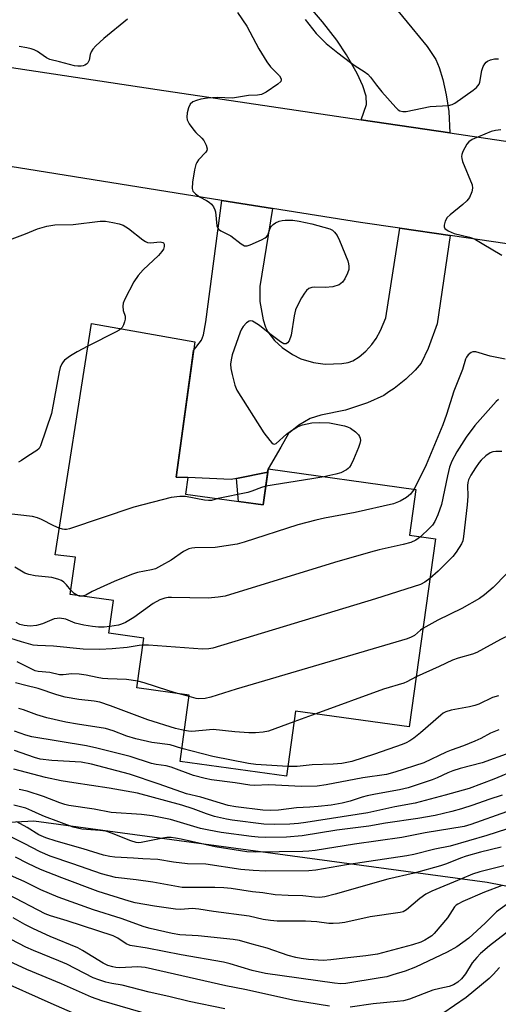
# Model space of a CAD drawing. Units: inches. Extents: x 1255761 to 1261761, y 477455 to 481456.
# Drawn here: x 1258480 to 1258609, y 477979 to 478243 of the extents above; entities that cross this region are included whole.
import ezdxf

# ---------------------------------------------------------------- set-up
doc = ezdxf.new("R2010")
doc.units = ezdxf.units.IN
doc.header["$MEASUREMENT"] = 0
for name, color, linetype in [('BLDG-Footprint', 5, 'Continuous'), ('NTRL-Trees', 3, 'Continuous'), ('TRANS-Driveway', 251, 'Continuous'), ('TRANS-Non Street Sidewalk', 7, 'Continuous'), ('TRANS-Road', 130, 'Continuous'), ('Undefined', 1, 'Continuous')]:
    doc.layers.add(name, color=color, linetype=linetype)

msp = doc.modelspace()

# ---------------------------------------------------------------- linework, layer by layer
at = {"layer": 'BLDG-Footprint', "elevation": 270.23}
msp.add_lwpolyline([(1258524.91, 478115.95), (1258545.7, 478113.06), (1258547.03, 478122.67), (1258586.64, 478117.17), (1258584.94, 478104.93), (1258591.86, 478103.97), (1258584.87, 478053.58), (1258554.36, 478057.81), (1258551.94, 478040.37), (1258523.43, 478044.33), (1258525.89, 478062.1), (1258511.87, 478064.05), (1258513.72, 478077.36), (1258504.35, 478078.66), (1258505.56, 478087.41), (1258493.95, 478089.02), (1258495.37, 478099.02), (1258489.9, 478099.66), (1258499.7, 478161.63), (1258527.38, 478156.71), (1258522.42, 478120.5), (1258525.53, 478120.37)], close=True, dxfattribs=at)
at = {"layer": 'NTRL-Trees'}
msp.add_polyline3d([(1258284.51, 478072.07, 0), (1258315.26, 478082.32, 0), (1258340.88, 478036.16, 0), (1258438.38, 478025.88, 0), (1258484.23, 478028.44, 0), (1258605.74, 478011.94, 0), (1258664.56, 478000.47, 0)], dxfattribs=at)
at = {"layer": 'TRANS-Driveway'}
msp.add_lwpolyline([(1258573.84, 478255.12), (1258585.55, 478240.86), (1258589.69, 478235.79), (1258592.01, 478232.35), (1258592.92, 478230.23), (1258593.89, 478226.97), (1258594.77, 478222.83), (1258595.45, 478218.43), (1258595.77, 478212.68), (1258572, 478216.2), (1258573.38, 478220.31), (1258573.31, 478222.48), (1258572.43, 478225.32), (1258570.87, 478228.62), (1258568.08, 478233.54), (1258565.49, 478237.52), (1258561.65, 478242.46), (1258556.87, 478247.94)], dxfattribs=at)
msp.add_lwpolyline([(1258548.17, 478192.45), (1258544.84, 478171.5), (1258544.85, 478167.53), (1258545.72, 478162.62), (1258546.33, 478160.67), (1258546.95, 478159.36), (1258548.75, 478157.11), (1258550.83, 478155.15), (1258553.58, 478153.28), (1258555.81, 478152.13), (1258559.19, 478151.17), (1258562.33, 478150.72), (1258566.83, 478150.89), (1258568.45, 478151.16), (1258569.75, 478151.6), (1258571.4, 478152.67), (1258573.19, 478154.23), (1258574.82, 478155.98), (1258576.01, 478157.59), (1258577.16, 478159.77), (1258578.63, 478163.12), (1258582.33, 478187.15), (1258595.79, 478185.18), (1258592.39, 478161.54), (1258589.97, 478154.91), (1258588.03, 478151.03), (1258586.46, 478149.09), (1258583.97, 478146.72), (1258580.84, 478144.23), (1258579.42, 478143.28), (1258578.01, 478142.33), (1258573.68, 478140.34), (1258567.77, 478138.41), (1258561.14, 478137.04), (1258558.26, 478136.17), (1258555.25, 478134.43), (1258552.45, 478132.14), (1258550.47, 478128.52), (1258547.03, 478122.67), (1258546.91, 478121.78), (1258538.53, 478120.12), (1258537.1, 478119.84), (1258525.53, 478120.37), (1258522.42, 478120.5), (1258527.06, 478154.35), (1258529.19, 478157.18), (1258529.69, 478158.58), (1258530.31, 478162.04), (1258534.62, 478194.61)], close=True, dxfattribs=at)
at = {"layer": 'TRANS-Non Street Sidewalk'}
msp.add_lwpolyline([(1258538.53, 478120.12), (1258546.91, 478121.78), (1258545.7, 478113.06), (1258539.06, 478113.98)], close=True, dxfattribs=at)
at = {"layer": 'TRANS-Road'}
for points in [[(1258720.49, 478166.98), (1258595.79, 478185.18), (1258582.33, 478187.15), (1258571.82, 478188.68), (1258548.17, 478192.45), (1258534.62, 478194.61), (1258472.79, 478204.46), (1258456.07, 478207.12), (1258407.1, 478214.93), (1258403.75, 478215.46), (1258390.14, 478217.58), (1258379.91, 478219.17), (1258311.69, 478229.8), (1258290.82, 478233.05), (1258233.24, 478242.02), (1258200.38, 478247.06)], [(1258383.54, 478244.49), (1258517.31, 478224.31), (1258572, 478216.2), (1258595.77, 478212.68), (1258651.46, 478204.43)]]:
    msp.add_lwpolyline(points, dxfattribs=at)
at = {"layer": 'Undefined'}
for p, q in [((1258525.84, 478061.71, 266), (1258522.76, 478062.53, 266)), ((1258559.86, 478057.05, 264), (1258553.96, 478054.9, 264))]:
    msp.add_line(p, q, dxfattribs=at)
for points, elevation in [([(1258538.81, 478244.89), (1258541.34, 478241.25), (1258544.53, 478235.2), (1258546.65, 478231.73), (1258547.7, 478230.37), (1258550.04, 478227.93), (1258550.5, 478227.2), (1258550.54, 478226.85), (1258550.4, 478226.47), (1258549.66, 478225.75), (1258546.51, 478223.61), (1258545.23, 478222.99), (1258544.14, 478222.79), (1258541.74, 478222.7), (1258537.47, 478222), (1258533.39, 478222.13), (1258530.74, 478221.99), (1258528.99, 478221.68), (1258527.84, 478221.39), (1258526.89, 478220.98), (1258526.13, 478220.38), (1258525.67, 478219.42), (1258525.34, 478218.04), (1258525.22, 478216.93), (1258525.34, 478216.13), (1258525.87, 478215.11), (1258527.1, 478213.42), (1258527.68, 478212.77), (1258529.27, 478211.25), (1258529.79, 478210.61), (1258530.42, 478209.4), (1258530.65, 478208.42), (1258530.57, 478207.97), (1258530.31, 478207.53), (1258528.4, 478205.44), (1258527.89, 478204.73), (1258527.64, 478204.22), (1258527.29, 478202.78), (1258526.77, 478199.51), (1258526.63, 478197.78), (1258526.85, 478197.06), (1258527.54, 478196.31), (1258528.65, 478195.52), (1258530.5, 478194.61), (1258531.24, 478194.16), (1258531.85, 478193.56), (1258532.36, 478192.86), (1258532.74, 478192.1), (1258532.89, 478191.55), (1258533.31, 478187.8), (1258533.48, 478187.3), (1258533.76, 478186.89), (1258534.39, 478186.44), (1258536.99, 478185.13), (1258539.76, 478182.99), (1258540.7, 478182.46), (1258541.45, 478182.42), (1258542.25, 478182.66), (1258545.22, 478183.99), (1258546.23, 478184.53), (1258546.64, 478184.87), (1258546.93, 478185.27), (1258547.57, 478187.18), (1258547.84, 478187.61), (1258548.36, 478188.17), (1258549, 478188.61), (1258549.99, 478189.04), (1258550.79, 478189.24), (1258551.63, 478189.32), (1258553.62, 478189.31), (1258555.33, 478189.04), (1258558.73, 478188.29), (1258563.54, 478186.98), (1258564.26, 478186.64), (1258564.86, 478186.1), (1258565.5, 478185.17), (1258566.18, 478183.89), (1258568.37, 478178.41), (1258568.6, 478177.57), (1258568.66, 478176.99), (1258568.63, 478176.12), (1258568.32, 478175.06), (1258567.59, 478173.56), (1258566.97, 478172.68), (1258566.54, 478172.3), (1258566.05, 478172.01), (1258564.4, 478171.45), (1258562.36, 478171.25), (1258559.54, 478171.31), (1258558.73, 478171.25), (1258557.96, 478170.99), (1258557.31, 478170.48), (1258556.79, 478169.78), (1258556.02, 478168.49), (1258554.72, 478166.12), (1258554.36, 478165.31), (1258553.98, 478163.63), (1258553.22, 478158.47), (1258552.65, 478156.99), (1258552.23, 478156.41), (1258551.89, 478156.2), (1258551.28, 478156.19), (1258550.33, 478156.69), (1258547.47, 478158.81), (1258544.72, 478161.06), (1258543.31, 478162.01), (1258542.84, 478162.23), (1258542.38, 478162.32), (1258541.92, 478162.21), (1258541.27, 478161.82), (1258540.3, 478160.86), (1258539.88, 478160.1), (1258539.54, 478159.27), (1258537.4, 478153.26), (1258537.09, 478151.92), (1258536.96, 478150.76), (1258537.02, 478149.61), (1258537.37, 478147.92), (1258538.08, 478145.13), (1258538.62, 478143.8), (1258545.9, 478132.36), (1258547.46, 478130.25), (1258548.01, 478129.65), (1258548.39, 478129.38), (1258548.73, 478129.31), (1258549.23, 478129.5), (1258551.94, 478131.98), (1258553.28, 478132.93), (1258554.95, 478133.96), (1258556.25, 478134.48), (1258558.76, 478135.03), (1258560.83, 478135.09), (1258563.48, 478135), (1258567.52, 478134.24), (1258568.35, 478133.98), (1258569.1, 478133.6), (1258570.43, 478132.56), (1258571.22, 478131.79), (1258571.53, 478131.37), (1258571.71, 478130.93), (1258571.77, 478130.25), (1258571.65, 478129.5), (1258571.28, 478128.42), (1258569.93, 478125.19), (1258569.33, 478123.86), (1258568.89, 478123.14), (1258568.52, 478122.74), (1258568.07, 478122.41), (1258566.55, 478121.64), (1258565.14, 478121.23), (1258562, 478120.59)], 274), ([(1258509.34, 478243.14), (1258503.02, 478237.96), (1258500.85, 478235.97), (1258500.06, 478235.12), (1258499.59, 478234.42), (1258499.36, 478233.68), (1258499.04, 478232.12), (1258498.74, 478231.47), (1258498.31, 478231.04), (1258497.89, 478230.79), (1258497.42, 478230.61), (1258496.87, 478230.53), (1258496, 478230.53), (1258495.13, 478230.65), (1258491.14, 478231.71), (1258488.52, 478232.29), (1258487.58, 478232.75), (1258485.87, 478234.06), (1258485.22, 478234.47), (1258484.3, 478234.9), (1258483.47, 478235.17), (1258482.34, 478235.44), (1258480.33, 478235.78)], 276), ([(1258557, 478243.03), (1258559.9, 478239.3), (1258562.62, 478236.61), (1258565.72, 478234.08), (1258569.09, 478231.49), (1258570.37, 478230.6), (1258572.8, 478229.1), (1258573.72, 478228.38), (1258574.49, 478227.56), (1258576.09, 478225.43), (1258577.55, 478223.68), (1258581.28, 478219.48), (1258581.91, 478218.89), (1258582.36, 478218.58), (1258583.16, 478218.37), (1258584, 478218.43), (1258590.43, 478219.73), (1258595.43, 478220.03), (1258596.38, 478220.27), (1258597.12, 478220.62), (1258601.98, 478224.12), (1258602.9, 478224.86), (1258603.29, 478225.28), (1258603.58, 478225.74), (1258603.76, 478226.27), (1258604.36, 478229.42), (1258604.71, 478230.49), (1258605.1, 478231.2), (1258605.45, 478231.59), (1258605.87, 478231.89), (1258606.62, 478232.21), (1258607.68, 478232.49), (1258608.75, 478232.5)], 272), ([(1258609.44, 478213.47), (1258607.96, 478213.36), (1258606.83, 478213.09), (1258601.75, 478210.87), (1258600.81, 478210.25), (1258600.3, 478209.62), (1258599.24, 478207.65), (1258598.96, 478206.88), (1258598.87, 478206.36), (1258598.92, 478205.83), (1258599.14, 478205.01), (1258601.69, 478198.72), (1258601.84, 478197.89), (1258601.65, 478196.86), (1258601.01, 478195.36), (1258600.33, 478194.46), (1258599.21, 478193.47), (1258595.8, 478190.76), (1258595, 478189.97), (1258594.47, 478189), (1258594.22, 478187.96), (1258594.23, 478187.48), (1258594.42, 478187.08), (1258595.28, 478186.45), (1258596.92, 478185.75), (1258601, 478184.74), (1258601.83, 478184.47), (1258602.63, 478184.1), (1258604.43, 478183.09), (1258609.66, 478179.91)], 272), ([(1258477.74, 478184.04), (1258482, 478185.64), (1258485.25, 478186.95), (1258487.73, 478187.72), (1258489.89, 478188.04), (1258494.73, 478188.12), (1258502.05, 478189.04), (1258503.41, 478189), (1258505.42, 478188.69), (1258507.12, 478188.32), (1258508.21, 478187.92), (1258509.63, 478187.05), (1258513.46, 478184), (1258514.17, 478183.54), (1258514.67, 478183.34), (1258515.49, 478183.26), (1258518.06, 478183.46), (1258518.77, 478183.31), (1258518.94, 478183.19), (1258519.15, 478182.86), (1258519.2, 478182.25), (1258518.97, 478181.56), (1258518.56, 478180.89), (1258517.63, 478179.81), (1258513.55, 478176), (1258512.17, 478174.48), (1258511, 478172.78), (1258508.61, 478168.11), (1258508.18, 478167.05), (1258508.05, 478166.24), (1258508.21, 478165.11), (1258508.67, 478163.58), (1258508.69, 478162.82), (1258508.52, 478162.04), (1258508.25, 478161.27), (1258507.87, 478160.57), (1258507.58, 478160.23)], 276), ([(1258507.58, 478160.23), (1258507.07, 478159.83), (1258506.32, 478159.39), (1258498.74, 478155.54)], 276), ([(1258498.74, 478155.54), (1258495.8, 478154.04), (1258494.09, 478152.99), (1258492.48, 478151.79), (1258492.07, 478151.37), (1258491.71, 478150.84), (1258491.28, 478149.83), (1258490.98, 478148.71), (1258488.99, 478137.51), (1258486.02, 478128.89), (1258485.62, 478128.15), (1258485.07, 478127.58), (1258482.59, 478126.08), (1258480.9, 478124.9), (1258480.15, 478124.5)], 276), ([(1258610.62, 478152.1), (1258606.53, 478152.83), (1258602.68, 478154), (1258601.91, 478154.05), (1258601.43, 478153.88), (1258600.67, 478153.21), (1258600.2, 478152.56), (1258599.97, 478152.09), (1258599.1, 478149.3), (1258596.83, 478143.53), (1258594.89, 478137.25), (1258593.9, 478134.51), (1258589.43, 478123.72), (1258586.18, 478117.23)], 272), ([(1258608.82, 478141.28), (1258608.2, 478140.69), (1258602.43, 478134.28), (1258600.15, 478131.2), (1258597.64, 478127.28), (1258596.29, 478124.74), (1258595.67, 478123.18), (1258595.08, 478120.82), (1258593.55, 478113.11), (1258592.52, 478110.41), (1258591.7, 478108.57), (1258591.1, 478107.61), (1258590.31, 478106.77), (1258587.89, 478104.52)], 270), ([(1258609.68, 478127.3), (1258608.04, 478127.37), (1258607.25, 478127.28), (1258606.52, 478126.99), (1258605.39, 478126.18), (1258604.13, 478125.04), (1258603.58, 478124.38), (1258602.61, 478122.95), (1258601.37, 478120.99), (1258600.72, 478119.73), (1258600.53, 478119), (1258600.44, 478118.25), (1258600.55, 478115.4), (1258600.37, 478113.05), (1258599.44, 478104.56), (1258599.23, 478103.42), (1258598.9, 478102.62), (1258597.47, 478100.37), (1258596.56, 478099.2), (1258592.58, 478095.31), (1258590.39, 478093.36)], 268), ([(1258491.03, 478106.82), (1258489.6, 478107.44), (1258486.25, 478109.16), (1258485.2, 478109.56), (1258483.85, 478109.9), (1258475.07, 478110.87), (1258474.23, 478110.86), (1258471.72, 478110.56), (1258470.7, 478110.66), (1258469.93, 478110.99), (1258468.74, 478111.82), (1258464.94, 478115.18), (1258464, 478115.91), (1258460.23, 478118.35), (1258458.42, 478119.36), (1258457.46, 478119.64), (1258456.4, 478119.78), (1258450.31, 478120), (1258448.87, 478120.16), (1258445.2, 478121.5), (1258438.24, 478123.24)], 274), ([(1258562, 478120.59), (1258558.76, 478119.98), (1258546.38, 478118.01)], 274), ([(1258586.18, 478117.23), (1258585.17, 478115.9), (1258584.14, 478114.97), (1258582.44, 478114.02), (1258580.66, 478113.35), (1258570.4, 478111.03), (1258562.17, 478109.47), (1258559.86, 478108.93), (1258555.01, 478107.65), (1258540.57, 478103.05), (1258538.72, 478102.53), (1258532.84, 478101.65), (1258527.39, 478101.5), (1258526.54, 478101.42), (1258525.77, 478101.22), (1258524.32, 478100.53), (1258521, 478098.27), (1258518.44, 478096.76), (1258516.86, 478095.94), (1258515.78, 478095.61), (1258511.99, 478094.92), (1258510.38, 478094.4), (1258505.73, 478092.49), (1258502.01, 478090.85), (1258499.9, 478089.85), (1258498.17, 478088.83), (1258497.31, 478088.55)], 272), ([(1258546.38, 478118.01), (1258545.23, 478117.69), (1258542.67, 478116.7), (1258541.55, 478116.36), (1258533.67, 478114.73)], 274), ([(1258533.67, 478114.73), (1258531.82, 478114.25), (1258531.07, 478114.2), (1258529.95, 478114.34), (1258524.85, 478115.29), (1258523.4, 478115.27), (1258521.08, 478114.97), (1258511.05, 478112.44), (1258493.8, 478106.6), (1258492.94, 478106.44), (1258492.45, 478106.44), (1258491.94, 478106.53), (1258491.03, 478106.82)], 274), ([(1258587.89, 478104.52), (1258586.64, 478103.55), (1258585.27, 478102.92), (1258583.25, 478102.4), (1258576.79, 478101), (1258574.5, 478100.38), (1258564.84, 478097.57), (1258535.53, 478088.62), (1258533.6, 478088.31), (1258530.99, 478088.09), (1258521.1, 478088.24), (1258520.21, 478088.21), (1258519.35, 478088.06), (1258518.01, 478087.57), (1258516.22, 478086.64), (1258511.07, 478082.87), (1258508.81, 478081.56), (1258507.76, 478081.07), (1258506.94, 478080.79), (1258504.59, 478080.42)], 270), ([(1258494.11, 478090.15), (1258492.97, 478091.62), (1258492.24, 478092.34), (1258491.61, 478092.77), (1258490.62, 478093.16), (1258489.02, 478093.55), (1258484.55, 478094.01), (1258482.87, 478094.38), (1258481.81, 478094.78), (1258479.12, 478096.33)], 272), ([(1258610.92, 478094.56), (1258607.32, 478090.93), (1258605.08, 478088.95), (1258603.68, 478087.93), (1258599, 478085.25), (1258592.57, 478082.18), (1258588.52, 478079.9)], 266), ([(1258590.39, 478093.36), (1258589, 478092.32), (1258587.85, 478091.75), (1258575.81, 478087.84), (1258532.22, 478074.67), (1258531.11, 478074.49), (1258529.43, 478074.43), (1258514.99, 478075.43), (1258513.46, 478075.47)], 268), ([(1258495.9, 478088.75), (1258495.05, 478089.26), (1258494.11, 478090.15)], 272), ([(1258497.31, 478088.55), (1258496.5, 478088.57), (1258495.9, 478088.75)], 272), ([(1258504.59, 478080.42), (1258503.11, 478080.28), (1258501.56, 478080.31), (1258499.91, 478080.48), (1258497.6, 478080.85), (1258495.33, 478081.33), (1258492.79, 478082.38), (1258491.06, 478082.65), (1258490.49, 478082.64), (1258489.68, 478082.47), (1258486.53, 478081.21), (1258484.92, 478080.75), (1258483.28, 478080.59), (1258481.62, 478080.73), (1258480.49, 478081.03), (1258479.48, 478081.51)], 270), ([(1258588.52, 478079.9), (1258587.92, 478079.48), (1258586.25, 478078.07), (1258585.37, 478077.58), (1258584.34, 478077.19), (1258538.44, 478063.66), (1258531.69, 478061.49), (1258530.19, 478061.15), (1258528.44, 478061.1), (1258527.73, 478061.19), (1258525.84, 478061.71)], 266), ([(1258513.46, 478075.47), (1258512.42, 478075.37), (1258509.2, 478074.83), (1258505.19, 478074.47), (1258501.9, 478074.33), (1258497.41, 478074.43), (1258489.54, 478075.22), (1258485.23, 478075.38), (1258484.06, 478075.49), (1258480.93, 478076.31), (1258476.4, 478077.75)], 268), ([(1258641.47, 478074.92), (1258640.55, 478074.9), (1258639.76, 478075), (1258637.55, 478075.76), (1258635.93, 478076.06), (1258630.77, 478076.09), (1258625.32, 478076.44), (1258616.05, 478078.27), (1258614.92, 478078.41), (1258613.76, 478078.36), (1258611.72, 478077.99), (1258610.6, 478077.63), (1258609.31, 478076.99), (1258602.94, 478073.47), (1258601.85, 478073.06), (1258597.95, 478071.96), (1258596.44, 478071.45), (1258592.91, 478069.71), (1258586.73, 478066.98)], 264), ([(1258512.11, 478065.79), (1258509.03, 478066.29), (1258504.08, 478066.42), (1258502.63, 478066.53), (1258501.23, 478066.76), (1258498.28, 478067.43), (1258496.34, 478067.67), (1258494.39, 478067.76), (1258492.11, 478067.52), (1258491.13, 478067.54), (1258488.47, 478068.16), (1258485.42, 478068.43), (1258484.62, 478068.63), (1258483.84, 478068.94), (1258479.77, 478071)], 266), ([(1258522.76, 478062.53), (1258520.15, 478063.28), (1258513.76, 478065.37), (1258512.11, 478065.79)], 266), ([(1258586.73, 478066.98), (1258584.19, 478065.66), (1258583.39, 478065.32), (1258577.99, 478063.64), (1258559.86, 478057.05)], 264), ([(1258524.57, 478052.56), (1258522.23, 478053.12), (1258514.74, 478055.5), (1258504.75, 478059.25), (1258501.89, 478060.2), (1258500.42, 478060.5), (1258496.25, 478060.93), (1258492.64, 478061.52), (1258490.38, 478062.15), (1258485.38, 478063.84), (1258482.05, 478064.64), (1258479.27, 478065.4)], 264), ([(1258608.8, 478061.93), (1258607.17, 478061.41), (1258603.51, 478059.69), (1258602.47, 478059.28), (1258601.04, 478058.93), (1258596.08, 478058.03), (1258594.65, 478057.58), (1258593.98, 478057.22), (1258593.29, 478056.72), (1258587.91, 478051.94), (1258586.13, 478050.59), (1258585, 478049.85), (1258584, 478049.31), (1258582.95, 478048.86), (1258575.52, 478046.24), (1258569.45, 478044.31), (1258566.77, 478043.8), (1258564.5, 478043.56), (1258558.86, 478043.41), (1258554.79, 478042.93), (1258552.3, 478042.95)], 262), ([(1258523.91, 478047.81), (1258520.76, 478048.73), (1258515.85, 478049.38), (1258511.59, 478050.38), (1258509.18, 478051.08), (1258505.51, 478052.5), (1258503.43, 478053.16), (1258495.93, 478054.28), (1258492.78, 478054.87), (1258487.75, 478055.97), (1258485, 478056.8), (1258481.46, 478058.17), (1258480.18, 478058.53)], 262), ([(1258553.96, 478054.9), (1258547.13, 478052.46), (1258545.69, 478052.2), (1258543.66, 478052.01), (1258541.9, 478051.99), (1258538.1, 478052.24), (1258532.32, 478052.86), (1258526.54, 478052.38), (1258525.71, 478052.4), (1258524.57, 478052.56)], 264), ([(1258608.88, 478052.75), (1258606.67, 478051.88), (1258604.08, 478050.5), (1258602.45, 478049.76), (1258599.4, 478048.52), (1258596.13, 478047.37), (1258594.79, 478046.82), (1258588.77, 478043.97), (1258581.01, 478041.44), (1258578.8, 478040.83), (1258572.39, 478039.95), (1258562.58, 478038.01), (1258560.14, 478037.69), (1258555.95, 478037.59), (1258547.22, 478038.07), (1258543.35, 478037.9), (1258542.14, 478037.93), (1258538.17, 478038.61), (1258531.89, 478039.43), (1258530.11, 478039.74), (1258527.03, 478040.59), (1258521.04, 478042.81), (1258519.69, 478043.13), (1258517.03, 478043.48), (1258515.74, 478043.74), (1258510.04, 478045.6), (1258501.15, 478047.88), (1258498.33, 478048.46), (1258483.73, 478050.92), (1258482.06, 478051.35), (1258479.02, 478052.39)], 260), ([(1258611.85, 478046.6), (1258604.37, 478043.98), (1258598.53, 478042.43), (1258596.58, 478041.84), (1258595.22, 478041.3), (1258592.34, 478039.93), (1258591.01, 478039.38), (1258584.58, 478037.27), (1258582.28, 478036.68), (1258575.84, 478035.54), (1258573.61, 478035.07), (1258572.24, 478034.71), (1258569, 478033.67), (1258566.87, 478033.11), (1258563.9, 478032.63), (1258560.45, 478032.22), (1258558.18, 478032.03), (1258554.64, 478031.91), (1258549.82, 478031.27), (1258547.64, 478031.17), (1258545.62, 478031.26), (1258538.41, 478032.12), (1258536.35, 478032.54), (1258529.02, 478034.79), (1258525.19, 478035.61), (1258517.78, 478038.25), (1258509.9, 478040.92), (1258499.67, 478043.62), (1258496.93, 478044.12), (1258489.04, 478044.56), (1258485.95, 478044.95), (1258484.4, 478045.35), (1258479.02, 478047.22)], 258), ([(1258552.3, 478042.95), (1258543.73, 478043.53), (1258541.75, 478043.77), (1258532.19, 478045.65), (1258523.91, 478047.81)], 262), ([(1258613.55, 478042.03), (1258607.56, 478039.53), (1258600.94, 478037.06), (1258594.5, 478035.26), (1258586.44, 478033.18), (1258581.02, 478032.15), (1258573.74, 478030.57), (1258557.13, 478027.93), (1258555.21, 478027.68), (1258552.89, 478027.52), (1258548.8, 478027.41), (1258545.9, 478027.47), (1258537.35, 478028.57), (1258535.87, 478028.84), (1258532.7, 478029.6), (1258530.5, 478030.24), (1258526.94, 478031.6), (1258523.87, 478032.64), (1258511.99, 478035.84), (1258504.44, 478037.16), (1258494.96, 478038.57), (1258491.52, 478039.16), (1258487.36, 478040.03), (1258478.84, 478042.29)], 256), ([(1258609.73, 478035.26), (1258606.16, 478034.14), (1258601.92, 478032.56), (1258598.85, 478031.6), (1258596.32, 478030.89), (1258591.78, 478029.87), (1258587.12, 478029.04), (1258578.5, 478027.77), (1258574.04, 478026.95), (1258565.49, 478025.88), (1258556.19, 478024.42), (1258551.98, 478024.01), (1258546.41, 478023.97), (1258544.38, 478024.03), (1258542.6, 478024.2), (1258534.48, 478025.31), (1258531.12, 478025.88), (1258528.94, 478026.39), (1258520.82, 478028.73), (1258515.93, 478029.76), (1258513.13, 478030.08), (1258504.97, 478030.66), (1258500.43, 478031.5), (1258493.62, 478032.55), (1258492.51, 478032.8), (1258491.15, 478033.22), (1258486.8, 478034.9), (1258482.42, 478036.37), (1258480.3, 478036.84)], 254), ([(1258610.91, 478030.81), (1258601.37, 478027.42), (1258599.6, 478026.92), (1258589.17, 478025.22), (1258582.91, 478023.91), (1258570.15, 478022.2), (1258559.65, 478020.43), (1258557.97, 478020.25), (1258556.35, 478020.19), (1258543.68, 478020.03), (1258541.29, 478020.12), (1258532.83, 478021.48), (1258523.7, 478023.53), (1258522.24, 478023.8), (1258521.08, 478023.92), (1258519.91, 478023.93), (1258518.77, 478023.8), (1258513.04, 478022.58), (1258512.18, 478022.55), (1258511.62, 478022.63), (1258510.21, 478023.04), (1258505.06, 478025.1), (1258503.49, 478025.6), (1258501.91, 478025.84), (1258497.06, 478026.21), (1258494.75, 478026.7), (1258487.08, 478029.53), (1258485.65, 478030.15), (1258483.71, 478031.12), (1258482.11, 478031.76), (1258478.9, 478032.61)], 252), ([(1258610.92, 478026.19), (1258605.65, 478024.48), (1258595.85, 478021.6), (1258591.74, 478020.8), (1258586.11, 478019.39), (1258584.25, 478019.01), (1258568.03, 478016.62), (1258559.84, 478015.2), (1258557.97, 478015.04), (1258546.36, 478014.95), (1258543.01, 478015.07), (1258539.73, 478015.39), (1258530.31, 478016.81), (1258525.43, 478016.92), (1258521.68, 478017.35), (1258517.44, 478018.01), (1258513.43, 478018.19), (1258510.91, 478018.42), (1258505.97, 478018.67), (1258504.56, 478018.83), (1258502.91, 478019.21), (1258497.49, 478020.95), (1258490.21, 478022.96), (1258487.47, 478023.81), (1258485.52, 478024.66), (1258482.46, 478026.64), (1258479.69, 478028.16)], 250), ([(1258609.52, 478021.34), (1258603.92, 478020.01), (1258600.08, 478018.97), (1258598.57, 478018.44), (1258594.83, 478016.9), (1258593.21, 478016.36), (1258586.22, 478014.4), (1258579.1, 478012.77), (1258565, 478008.76), (1258562.22, 478008.08), (1258560.83, 478007.9), (1258559.45, 478007.95), (1258556.37, 478008.29), (1258552.36, 478008.38), (1258548.94, 478008.62), (1258545.62, 478009.1), (1258542.84, 478009.41), (1258537.09, 478010.27), (1258535.13, 478010.48), (1258532.71, 478010.58), (1258525.61, 478010.53), (1258523.96, 478010.59), (1258516.16, 478011.96), (1258511.62, 478012.59), (1258506.09, 478013.21), (1258502.32, 478014.17), (1258494.64, 478016.92), (1258488.59, 478018.94), (1258485.95, 478020.11), (1258481.65, 478022.37), (1258478.42, 478023.96)], 248), ([(1258610.2, 478016.37), (1258603.76, 478014.74), (1258601.84, 478014.11), (1258598.85, 478012.9), (1258590.88, 478009.53), (1258589.35, 478008.77), (1258587.66, 478007.64), (1258584.17, 478004.61), (1258583.2, 478004.03), (1258582.39, 478003.83), (1258574.43, 478002.7), (1258567.6, 478001.14), (1258566.16, 478000.97), (1258564.43, 478000.88), (1258563.28, 478000.91), (1258560.11, 478001.32), (1258557.04, 478001.57), (1258549.44, 478001.55), (1258547.7, 478001.67), (1258545.68, 478001.98), (1258541.96, 478002.88), (1258532.43, 478004.08), (1258528.47, 478004.78), (1258526.7, 478004.89), (1258523.61, 478004.68), (1258522.19, 478004.73), (1258516.58, 478005.51), (1258511.4, 478006.43), (1258509.77, 478006.85), (1258501.45, 478009.45), (1258491.72, 478013.12), (1258486.05, 478015.37), (1258482.62, 478017), (1258479.31, 478018.7)], 246), ([(1258609.8, 478011.12), (1258605.04, 478009.29), (1258599.21, 478006.76), (1258597.9, 478006.12), (1258597.43, 478005.81), (1258596.97, 478005.38), (1258595.13, 478002.42), (1258591.57, 477998.21), (1258590.94, 477997.64), (1258590.23, 477997.15), (1258589, 477996.42), (1258587.94, 477995.91), (1258585.74, 477995.19), (1258576.33, 477992.66), (1258573.2, 477992.23), (1258567.58, 477991.64), (1258563.8, 477991.15), (1258561.82, 477991.03), (1258557.88, 477991.25), (1258555.87, 477991.53), (1258554.43, 477991.82), (1258552.44, 477992.37), (1258546.73, 477994.34), (1258542.78, 477995.36), (1258539.36, 477996.39), (1258537.62, 477996.63), (1258528.3, 477997.57), (1258523.32, 477997.84), (1258521.29, 477998.2), (1258515.45, 477999.54), (1258513.81, 478000.04), (1258507.65, 478002.21), (1258500.23, 478004.56), (1258490.74, 478007.96), (1258486.14, 478009.96), (1258481.66, 478012.17), (1258476.54, 478014.35)], 244), ([(1258612.13, 478006.82), (1258608.22, 478003.99), (1258605.25, 478000.97), (1258600.8, 477996.98), (1258597.61, 477994.67), (1258595.03, 477993.25), (1258586.53, 477989.23), (1258583.74, 477988.15), (1258580.5, 477987.12), (1258578.84, 477986.66), (1258577.08, 477986.33), (1258567.87, 477984.84), (1258566.55, 477984.75), (1258564.83, 477984.91), (1258546.37, 477987.51), (1258542.79, 477988.34), (1258536.89, 477990.14), (1258535.08, 477990.59), (1258523.75, 477992.5), (1258514.61, 477994.32), (1258510.05, 477995), (1258509.02, 477995.43), (1258506.76, 477997.02), (1258505.49, 477997.63), (1258493.17, 478001.66), (1258488.65, 478003), (1258487.28, 478003.5), (1258477.31, 478008.7)], 242), ([(1258563.48, 477978.73), (1258554.09, 477980.28), (1258540.83, 477983.23), (1258535.66, 477984.23), (1258514.11, 477989.11), (1258512.06, 477989.27), (1258507.23, 477989.04), (1258506.22, 477989.12), (1258505.41, 477989.29), (1258504.08, 477989.7), (1258502.83, 477990.27), (1258497.31, 477993.69), (1258496.05, 477994.39), (1258488.64, 477997.43), (1258484.12, 477999.48), (1258481.79, 478000.6), (1258478.67, 478002.41)], 240), ([(1258611.84, 477999.15), (1258606.39, 477994.96), (1258603.93, 477992.84), (1258602.97, 477991.82), (1258601.74, 477990.33), (1258599.9, 477987.47), (1258598.91, 477986.12), (1258597.9, 477985.17), (1258596.72, 477984.46), (1258595.54, 477984.05), (1258593.06, 477983.54), (1258591.18, 477983.01), (1258584.93, 477980.68), (1258583.3, 477980.22), (1258581.59, 477979.98), (1258575.18, 477979.39), (1258568.99, 477978.47)], 240), ([(1258502.4, 477973.62), (1258488.83, 477979.44), (1258474.35, 477985.9), (1258458.57, 477991.79), (1258455.8, 477992.56), (1258446.8, 477994.54), (1258444.29, 477994.92), (1258441.38, 477995.09), (1258437.61, 477994.99), (1258434.11, 477994.76), (1258432.37, 477994.57), (1258423.23, 477992.73), (1258421.34, 477992.25), (1258419.63, 477991.45), (1258418.83, 477990.76), (1258418.38, 477990.04), (1258418.04, 477989.24), (1258417.82, 477988.38), (1258417.66, 477987.2), (1258417.2, 477981.39), (1258417.33, 477975.49)], 234), ([(1258535.39, 477978.02), (1258525.84, 477980.02), (1258520.42, 477981.38), (1258515.13, 477982.5), (1258507.9, 477984.38), (1258505.1, 477984.83), (1258503.52, 477985.2), (1258501.64, 477985.78), (1258500.15, 477986.39), (1258493.09, 477989.98), (1258490.95, 477990.92), (1258484.14, 477993.67), (1258482.12, 477994.61), (1258478.16, 477996.63)], 238), ([(1258517.82, 477975.77), (1258502.47, 477980.17), (1258499.7, 477981.18), (1258491.65, 477984.79), (1258482.39, 477988.58), (1258473.96, 477992.41)], 236), ([(1258609.07, 477989.12), (1258607.33, 477987.21), (1258606.29, 477986.22), (1258600.08, 477981.09), (1258593.85, 477976.83)], 238)]:
    msp.add_lwpolyline(points, dxfattribs=dict(at, elevation=elevation))

doc.saveas('drawing.dxf')
